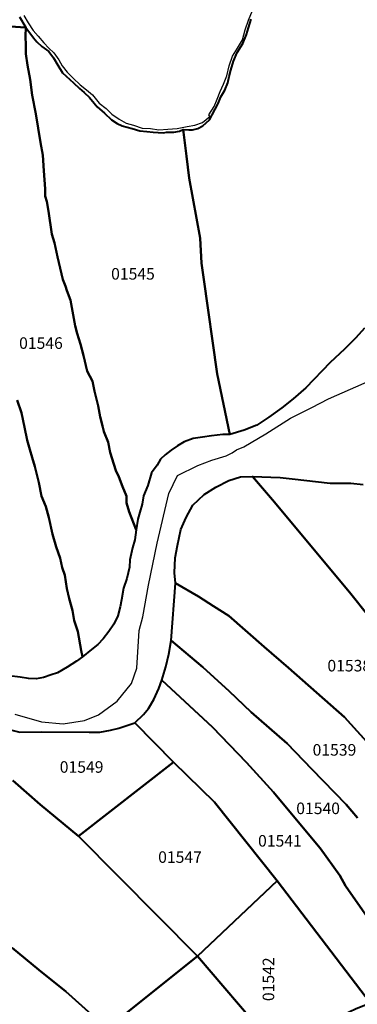
# Model space of a CAD drawing. Units: metres. Extents: x 1166 to 603276, y 509 to 16318990.
# Drawn here: x 302359 to 302470, y 8114864 to 8115189 of the extents above; entities that cross this region are included whole.
import ezdxf
from ezdxf.enums import TextEntityAlignment as Align

# ---------------------------------------------------------------- set-up
doc = ezdxf.new("R2010")
doc.units = ezdxf.units.M
doc.layers.add('LINDERO DEL PREDIO', color=3, linetype='Continuous', lineweight=40)
for name, color, linetype in [('QUEBRADAS', 150, 'Continuous'), ('RIO', 150, 'Continuous'), ('U.C.', 1, 'Continuous')]:
    doc.layers.add(name, color=color, linetype=linetype)
doc.styles.add('ARIAL', font='arial.ttf')

msp = doc.modelspace()

# ---------------------------------------------------------------- linework, layer by layer
at = {"layer": 'LINDERO DEL PREDIO', "flags": 128}
for points in [[(302358.43, 8115189.65), (302360.55, 8115186.13), (302355.4, 8115186.42)], [(302472.3, 8115087.07), (302469.41, 8115083.86), (302465.63, 8115080.17), (302460.91, 8115075.69), (302452.98, 8115067.36), (302448.72, 8115063.8), (302445.04, 8115060.81), (302440.67, 8115057.71), (302436.76, 8115055.07), (302432.61, 8115053.46), (302427.91, 8115052.02), (302423.66, 8115071.96), (302419.18, 8115103.85), (302418.49, 8115108.45), (302418.03, 8115116.72), (302414.46, 8115136.43), (302413.54, 8115143.67), (302412.51, 8115152.51), (302414.36, 8115152.37), (302415.56, 8115152.43), (302417.35, 8115152.83), (302418.9, 8115153.69), (302420.1, 8115154.64), (302421.19, 8115155.73), (302422.05, 8115157.28), (302423.02, 8115159.18), (302424.01, 8115161.07), (302424.93, 8115163.26), (302426.19, 8115165.44), (302427.17, 8115167.86), (302427.67, 8115170.01), (302428.14, 8115172.08), (302429.06, 8115174.96), (302430.33, 8115177.88), (302432.17, 8115180.81), (302433.31, 8115183.75), (302434.06, 8115185.96), (302434.86, 8115188.83)], [(302355.4, 8115186.42), (302360.55, 8115186.13), (302360.45, 8115183.25), (302360.55, 8115180.17), (302360.55, 8115177.46), (302361.13, 8115173.68), (302362.05, 8115168.97), (302362.68, 8115163.77), (302363.83, 8115157.68), (302365.43, 8115148.17), (302366.18, 8115144.03), (302366.47, 8115138.91), (302366.98, 8115132.91), (302366.92, 8115130.56), (302367.5, 8115128.72), (302368.02, 8115125.56), (302369.16, 8115118), (302370.02, 8115115.13), (302371, 8115110.59), (302372.72, 8115103.03), (302373.64, 8115100.9), (302374.1, 8115099.41), (302375.31, 8115096.25), (302376.8, 8115087.83), (302377.55, 8115085.26), (302378.58, 8115081.74), (302379.62, 8115078.01), (302380.81, 8115072.92), (302382.61, 8115069.59), (302383.24, 8115066.26), (302384.45, 8115061.43), (302385.13, 8115057.78), (302385.88, 8115054.85), (302386.34, 8115052.96), (302387.72, 8115049.45), (302388.41, 8115046.06), (302389.6, 8115042.24), (302390.3, 8115040.12), (302391.22, 8115038.05), (302392.49, 8115034.89), (302393.75, 8115031.72), (302393.75, 8115029.48), (302394.61, 8115026.52), (302397.01, 8115020.55), (302396.5, 8115017.27), (302395.7, 8115014.69), (302394.89, 8115010.75), (302394.71, 8115008.28), (302393.91, 8115004.55), (302392.75, 8115001.39), (302392.07, 8114997.59), (302391.72, 8114995.21), (302390.91, 8114992.29), (302389.59, 8114989.53), (302387.93, 8114987.06), (302386.09, 8114984.7), (302384.31, 8114982.85), (302382.18, 8114981.18), (302379.28, 8114978.75), (302378.87, 8114980.82), (302377.75, 8114987.05), (302376.55, 8114990.78), (302375.99, 8114994.01), (302374.87, 8114997.93), (302374.09, 8115001.24), (302373.39, 8115005.63), (302372.55, 8115008.16), (302371.92, 8115011.25), (302370.58, 8115014.98), (302369.32, 8115019.12), (302368.12, 8115024.71), (302367.14, 8115028.29), (302365.72, 8115031.73), (302364.89, 8115036.17), (302363.55, 8115041.43), (302362.71, 8115044.42), (302361.87, 8115047.09), (302361.02, 8115050.18), (302360.11, 8115054.47), (302359.13, 8115059.18), (302357.72, 8115063.29)], [(302357.72, 8115063.29), (302359.13, 8115059.18), (302360.11, 8115054.47), (302361.02, 8115050.18), (302361.87, 8115047.09), (302362.71, 8115044.42), (302363.55, 8115041.43), (302364.89, 8115036.17), (302365.72, 8115031.73), (302367.14, 8115028.29), (302368.12, 8115024.71), (302369.32, 8115019.12), (302370.58, 8115014.98), (302371.92, 8115011.25), (302372.55, 8115008.16), (302373.39, 8115005.63), (302374.09, 8115001.24), (302374.87, 8114997.93), (302375.99, 8114994.01), (302376.55, 8114990.78), (302377.75, 8114987.05), (302378.87, 8114980.82), (302379.28, 8114978.75), (302377.32, 8114977.31), (302374.15, 8114975.34), (302371.06, 8114973.52), (302368.95, 8114972.88), (302366.35, 8114971.97), (302363.96, 8114971.48), (302361.43, 8114971.62), (302358.69, 8114972.04), (302355.04, 8114972.53)], [(302475.12, 8114948.49), (302465.7, 8114958.92), (302447.17, 8114975.14), (302439.21, 8114982.01), (302427.53, 8114992.28), (302422.48, 8114995.43), (302417.51, 8114998.6), (302409.91, 8115003.06), (302409.62, 8115006.41), (302409.8, 8115011.34), (302410.61, 8115015.49), (302411.69, 8115020.74), (302413.51, 8115024.71), (302415.68, 8115028.69), (302419.39, 8115032.21), (302423.27, 8115034.62), (302427.52, 8115036.88), (302431.41, 8115038.06), (302435.38, 8115038.15), (302441.98, 8115030.5), (302460.24, 8115008.58), (302467.74, 8114999.54), (302478.95, 8114985.5)], [(302478.95, 8114985.5), (302467.74, 8114999.54), (302460.24, 8115008.58), (302441.98, 8115030.5), (302435.38, 8115038.15), (302444.44, 8115037.84), (302448.42, 8115037.38), (302460.99, 8115035.98), (302467.77, 8115035.98), (302471.85, 8115035.57)], [(302469.92, 8114925.67), (302466.22, 8114930.09), (302454.92, 8114941.8), (302446.78, 8114950.2), (302434.85, 8114960.55), (302427.62, 8114967.42), (302418.93, 8114975.33), (302408.55, 8114984.1), (302409.91, 8115003.06), (302417.51, 8114998.6), (302422.48, 8114995.43), (302427.53, 8114992.28), (302439.21, 8114982.01), (302447.17, 8114975.14), (302465.7, 8114958.92), (302475.12, 8114948.49)], [(302478.05, 8114886.18), (302466.01, 8114903.27), (302464.1, 8114906.69), (302457.69, 8114915.73), (302448.19, 8114926.98), (302442.22, 8114934.12), (302433.36, 8114943.89), (302422.15, 8114955.54), (302405.42, 8114971.12), (302406.75, 8114975.46), (302407.74, 8114979.62), (302408.55, 8114984.1), (302418.93, 8114975.33), (302427.62, 8114967.42), (302434.85, 8114960.55), (302446.78, 8114950.2), (302454.92, 8114941.8), (302466.22, 8114930.09), (302469.92, 8114925.67)], [(302355.92, 8114954.56), (302358.56, 8114953.98), (302365.83, 8114954.08), (302381.44, 8114953.9), (302384.95, 8114953.9), (302388.46, 8114954.6), (302391.26, 8114955.3), (302396.53, 8114957.06), (302409.33, 8114944.1), (302377.94, 8114919.63), (302365.31, 8114930.06), (302356.32, 8114937.98)], [(302356.32, 8114937.98), (302365.31, 8114930.06), (302377.94, 8114919.63), (302417.15, 8114880.15), (302387.08, 8114856.13), (302382.18, 8114860.91), (302373.72, 8114868.46), (302364.84, 8114875.59), (302356.05, 8114882.85)], [(302356.05, 8114882.85), (302364.84, 8114875.59), (302373.72, 8114868.46), (302382.18, 8114860.91)]]:
    msp.add_lwpolyline(points, dxfattribs=at)
for points in [[(302427.91, 8115052.02), (302425.5, 8115052.02), (302421.82, 8115051.56), (302418.83, 8115051.1), (302415.73, 8115050.64), (302412.85, 8115049.61), (302410.55, 8115048.23), (302408.48, 8115046.85), (302406.52, 8115045.35), (302405.03, 8115043.86), (302403.88, 8115041.91), (302402.04, 8115039.33), (302400.78, 8115035.2), (302399.4, 8115031.85), (302398.94, 8115029.1), (302398.13, 8115026.45), (302397.56, 8115024.15), (302397.01, 8115020.55), (302394.61, 8115026.52), (302393.75, 8115029.48), (302393.75, 8115031.72), (302392.49, 8115034.89), (302391.22, 8115038.05), (302390.3, 8115040.12), (302389.6, 8115042.24), (302388.41, 8115046.06), (302387.72, 8115049.45), (302386.34, 8115052.96), (302385.88, 8115054.85), (302385.13, 8115057.78), (302384.45, 8115061.43), (302383.24, 8115066.26), (302382.61, 8115069.59), (302380.81, 8115072.92), (302379.62, 8115078.01), (302378.58, 8115081.74), (302377.55, 8115085.26), (302376.8, 8115087.83), (302375.31, 8115096.25), (302374.1, 8115099.41), (302373.64, 8115100.9), (302372.72, 8115103.03), (302371, 8115110.59), (302370.02, 8115115.13), (302369.16, 8115118), (302368.02, 8115125.56), (302367.5, 8115128.72), (302366.92, 8115130.56), (302366.98, 8115132.91), (302366.47, 8115138.91), (302366.18, 8115144.03), (302365.43, 8115148.17), (302363.83, 8115157.68), (302362.68, 8115163.77), (302362.05, 8115168.97), (302361.13, 8115173.68), (302360.55, 8115177.46), (302360.55, 8115180.17), (302360.45, 8115183.25), (302360.55, 8115186.13), (302363.15, 8115182.68), (302364.24, 8115181.36), (302365.8, 8115179.85), (302368.15, 8115178.19), (302369.65, 8115176.07), (302371.09, 8115173.66), (302372.63, 8115171.19), (302376.27, 8115167.83), (302378.22, 8115166.05), (302379.82, 8115164.73), (302381.56, 8115163), (302383.11, 8115161.22), (302384.09, 8115160.01), (302386.51, 8115157.91), (302388.87, 8115155.73), (302390.71, 8115154.52), (302392.32, 8115153.72), (302394.04, 8115153.26), (302395.65, 8115152.86), (302398.13, 8115152.08), (302400.48, 8115151.8), (302402.55, 8115151.57), (302404.22, 8115151.51), (302405.95, 8115151.45), (302406.98, 8115151.57), (302409.39, 8115151.66), (302411.24, 8115151.94), (302412.51, 8115152.51), (302413.54, 8115143.67), (302414.46, 8115136.43), (302418.03, 8115116.72), (302418.49, 8115108.45), (302419.18, 8115103.85), (302423.66, 8115071.96)], [(302396.53, 8114957.06), (302399.37, 8114959.74), (302400.99, 8114961.72), (302402.8, 8114964.71), (302404.43, 8114968.32), (302405.42, 8114971.12), (302422.15, 8114955.54), (302433.36, 8114943.89), (302442.22, 8114934.12), (302448.19, 8114926.98), (302457.69, 8114915.73), (302464.1, 8114906.69), (302466.01, 8114903.27), (302478.05, 8114886.18), (302481.12, 8114880.75), (302482.03, 8114878.94), (302486.99, 8114870.18), (302474.25, 8114864.61), (302443.52, 8114904.97), (302422.85, 8114930.83), (302409.33, 8114944.1)], [(302409.33, 8114944.1), (302422.85, 8114930.83), (302443.52, 8114904.97), (302417.15, 8114880.15), (302377.94, 8114919.63)], [(302444.21, 8114848.54), (302417.15, 8114880.15), (302443.52, 8114904.97), (302474.25, 8114864.61), (302469.56, 8114862.79), (302464.87, 8114860.64), (302461.69, 8114859.29), (302458.75, 8114857.87), (302457.08, 8114857.32), (302453.42, 8114854.9), (302448.66, 8114851.88), (302446.1, 8114849.97)], [(302420.53, 8114829.51), (302416.63, 8114832.54), (302408.14, 8114839.35), (302399.85, 8114845.98), (302398.09, 8114847.15), (302395.66, 8114848.45), (302390.89, 8114851.86), (302387.08, 8114856.13), (302417.15, 8114880.15), (302444.21, 8114848.54), (302441.9, 8114846.67), (302439.76, 8114845.72), (302437.83, 8114844.33), (302435.46, 8114842.1), (302433.22, 8114839.24), (302430.92, 8114835.58), (302428.62, 8114830.89)]]:
    msp.add_lwpolyline(points, close=True, dxfattribs=at)
at = {"layer": 'QUEBRADAS', "linetype": 'Continuous'}
msp.add_lwpolyline([(302359.92, 8115190.03), (302361.38, 8115187.66), (302363.02, 8115185.1), (302364.67, 8115183.28), (302366.49, 8115181.09), (302368.13, 8115179.27), (302369.78, 8115177.81), (302371.42, 8115175.44), (302372.52, 8115173.43), (302374.16, 8115171.42), (302376.16, 8115169.41), (302378.54, 8115167.22), (302380.55, 8115165.58), (302382.55, 8115163.93), (302384.75, 8115161.2), (302387.12, 8115159.37), (302388.94, 8115157.54), (302391.32, 8115155.9), (302393.69, 8115154.62), (302396.06, 8115153.89), (302398.98, 8115152.98), (302401.72, 8115152.8), (302404.46, 8115152.43), (302407.37, 8115152.63), (302410.48, 8115152.8), (302413.76, 8115153.53), (302416.32, 8115153.89), (302418.88, 8115154.81), (302421.25, 8115156.81), (302420.89, 8115157.36), (302422.71, 8115160.1), (302423.63, 8115162.47), (302424.72, 8115165.03), (302425.81, 8115167.4), (302426.91, 8115170.14), (302427.64, 8115173.43), (302428.74, 8115176.71), (302430.38, 8115179.27), (302432.02, 8115182), (302432.94, 8115185.28), (302434.03, 8115188.57), (302435.31, 8115191.67)], dxfattribs=at)
at = {"layer": 'RIO', "linetype": 'Continuous'}
msp.add_lwpolyline([(302356.99, 8114959.92), (302365.7, 8114957.33), (302372.89, 8114956.7), (302379.89, 8114957.74), (302384.49, 8114959.66), (302390.73, 8114964.13), (302395.43, 8114969.94), (302397.14, 8114975.06), (302397.94, 8114987.47), (302399.14, 8114991.97), (302401.07, 8115002.37), (302403.92, 8115016.21), (302407.72, 8115032.53), (302410.59, 8115038.53), (302417.27, 8115041.78), (302421.89, 8115043.58), (302426.67, 8115045.02), (302428.61, 8115045.99), (302430.02, 8115046.93), (302432.47, 8115047.92), (302439.71, 8115052.2), (302447.85, 8115057.37), (302454.95, 8115060.88), (302460.37, 8115063.76), (302476.73, 8115070.85)], dxfattribs=at)

# ---------------------------------------------------------------- texts
at = {"layer": 'U.C.', "style": 'ARIAL'}
for s, p in [('01545', (302395.91, 8115101.85)), ('01546', (302365.56, 8115079.03)), ('01538', (302467.25, 8114972.75)), ('01539', (302462.37, 8114945.01)), ('01549', (302378.96, 8114939.37)), ('01540', (302456.98, 8114925.74)), ('01541', (302444.38, 8114915.04)), ('01547', (302411.43, 8114909.68))]:
    msp.add_text(s, height=3.81, dxfattribs=at).set_placement(p, align=Align.BOTTOM_CENTER)
msp.add_text('01542', height=3.81, rotation=90, dxfattribs=at).set_placement((302443.69, 8114872.54), align=Align.BOTTOM_CENTER)

doc.saveas('drawing.dxf')
